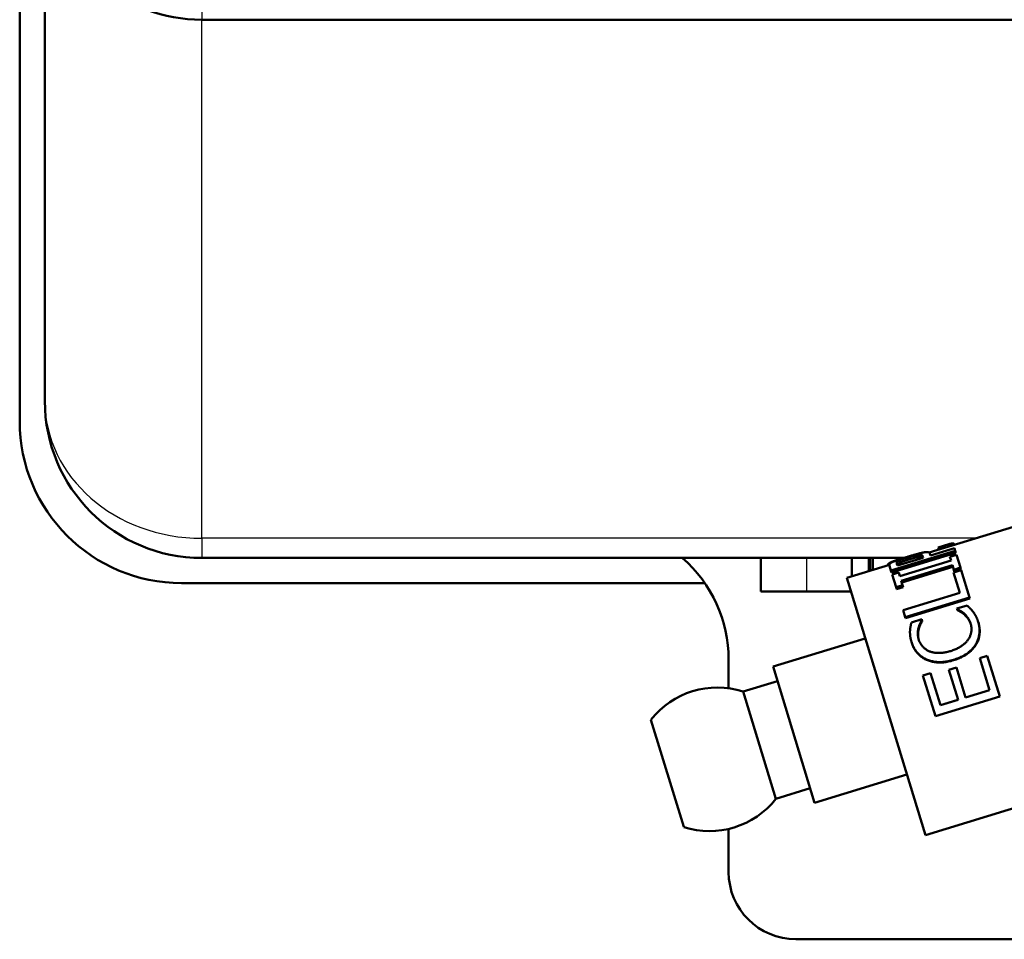
# Model space of a CAD drawing. Units: millimetres. Extents: x 0 to 2403, y -1987 to 1697.
# Drawn here: x 1708 to 1752, y 490 to 531 of the extents above; entities that cross this region are included whole.
import ezdxf

# ---------------------------------------------------------------- set-up
doc = ezdxf.new("R2010")
doc.units = ezdxf.units.MM
doc.header["$LTSCALE"] = 2.857143
doc.layers.add('Visible (ANSI)', color=7, linetype='Continuous', lineweight=50)
doc.layers.add('Visible Narrow (ANSI)', color=7, linetype='Continuous', lineweight=25)

msp = doc.modelspace()

# ---------------------------------------------------------------- linework, layer by layer
at = {"layer": 'Visible (ANSI)'}
for p, q in [((1708.105, 513.417), (1708.105, 537.131)), ((1709.227, 537.166), (1709.227, 514.317)), ((1770.227, 531.317), (1716.227, 531.317)), ((1762.757, 511.865), (1748.671, 507.559)), ((1748.727, 507.429), (1749.797, 507.756)), ((1749.554, 507.934), (1749.075, 507.787)), ((1749.105, 507.692), (1749.075, 507.787)), ((1749.584, 507.838), (1749.554, 507.934)), ((1749.797, 507.756), (1749.833, 507.636)), ((1749.807, 507.906), (1749.803, 507.918)), ((1716.227, 507.317), (1747.537, 507.317)), ((1741.161, 507.317), (1741.161, 505.817)), ((1745.221, 507.317), (1745.221, 506.504)), ((1745.982, 507.317), (1745.982, 506.737)), ((1746.044, 507.317), (1746.044, 506.756)), ((1746.157, 507.317), (1746.157, 506.79)), ((1749.833, 507.636), (1746.965, 506.759)), ((1749.861, 507.546), (1746.992, 506.669)), ((1748.402, 507.33), (1747.258, 506.98)), ((1748.148, 507.496), (1748.147, 507.498)), ((1748.203, 507.363), (1748.174, 507.458)), ((1748.402, 507.33), (1748.381, 507.397)), ((1748.702, 507.511), (1748.727, 507.429)), ((1749.596, 507.364), (1749.889, 507.454)), ((1749.647, 507.199), (1749.596, 507.364)), ((1749.861, 507.546), (1749.833, 507.636)), ((1749.889, 507.454), (1750.063, 506.886)), ((1746.897, 507.017), (1744.994, 506.435)), ((1746.836, 506.998), (1746.834, 507.001)), ((1746.965, 506.759), (1746.901, 506.965)), ((1747.233, 507.061), (1747.258, 506.98)), ((1747.364, 506.501), (1749.647, 507.199)), ((1749.706, 507.004), (1747.423, 506.306)), ((1749.731, 506.923), (1747.448, 506.225)), ((1749.77, 506.796), (1749.706, 507.004)), ((1750.063, 506.886), (1749.77, 506.796)), ((1750.086, 506.808), (1750.063, 506.886)), ((1744.994, 506.435), (1748.502, 494.959)), ((1746.992, 506.669), (1746.965, 506.759)), ((1747.02, 506.577), (1747.313, 506.666)), ((1747.194, 506.009), (1747.02, 506.577)), ((1747.313, 506.666), (1747.364, 506.501)), ((1749.758, 506.668), (1750.098, 506.772)), ((1750.035, 505.764), (1749.758, 506.668)), ((1749.794, 506.719), (1749.77, 506.796)), ((1750.086, 506.808), (1749.794, 506.719)), ((1750.098, 506.772), (1750.468, 505.561)), ((1738.668, 506.194), (1715.327, 506.194)), ((1747.487, 506.098), (1747.194, 506.009)), ((1747.218, 505.931), (1747.194, 506.009)), ((1747.51, 506.021), (1747.218, 505.931)), ((1747.423, 506.306), (1747.487, 506.098)), ((1747.51, 506.021), (1747.487, 506.098)), ((1743.193, 505.817), (1741.161, 505.817)), ((1745.183, 505.817), (1743.193, 505.817)), ((1747.505, 504.991), (1750.035, 505.764)), ((1750.468, 505.561), (1747.599, 504.684)), ((1750.485, 505.505), (1747.616, 504.628)), ((1750.485, 505.505), (1750.468, 505.561)), ((1749.908, 505.062), (1750.364, 505.202)), ((1747.599, 504.684), (1747.505, 504.991)), ((1747.616, 504.628), (1747.599, 504.684)), ((1749.916, 505.038), (1749.908, 505.062)), ((1749.931, 504.988), (1749.916, 505.038)), ((1750.242, 504.795), (1750.228, 504.842)), ((1747.881, 504.442), (1748.342, 504.583)), ((1748.342, 504.583), (1748.349, 504.557)), ((1748.365, 504.507), (1748.349, 504.557)), ((1750.868, 504.437), (1750.856, 504.474)), ((1745.82, 503.733), (1741.708, 502.476)), ((1747.894, 503.535), (1747.883, 503.573)), ((1750.925, 502.852), (1751.264, 502.956)), ((1751.264, 502.956), (1751.82, 501.139)), ((1739.727, 502.79), (1739.727, 501.51)), ((1741.708, 502.476), (1743.564, 496.404)), ((1749.55, 502.327), (1749.889, 502.431)), ((1749.889, 502.431), (1750.298, 501.094)), ((1751.363, 501.419), (1750.925, 502.852)), ((1748.395, 502.079), (1748.735, 502.183)), ((1748.951, 500.262), (1748.395, 502.079)), ((1748.735, 502.183), (1749.173, 500.75)), ((1749.959, 500.99), (1749.55, 502.327)), ((1741.905, 501.831), (1740.375, 501.363)), ((1771.454, 501.976), (1748.502, 494.959)), ((1740.375, 501.363), (1741.837, 496.581)), ((1751.82, 501.139), (1748.951, 500.262)), ((1750.295, 501.104), (1751.36, 501.429)), ((1750.298, 501.094), (1751.363, 501.419)), ((1749.17, 500.76), (1749.956, 501)), ((1749.173, 500.75), (1749.959, 500.99)), ((1736.263, 500.106), (1737.725, 495.324)), ((1747.676, 497.661), (1743.564, 496.404)), ((1743.367, 497.049), (1741.837, 496.581)), ((1739.727, 495.24), (1739.727, 493.317)), ((1742.727, 490.317), (1761.727, 490.317))]:
    msp.add_line(p, q, dxfattribs=at)
at = {"layer": 'Visible (ANSI)', "flags": 128}
for points in [[(1749.803, 507.918), (1749.8, 507.926), (1749.796, 507.934), (1749.792, 507.94), (1749.787, 507.946), (1749.781, 507.951), (1749.774, 507.955), (1749.767, 507.958), (1749.758, 507.961), (1749.749, 507.963), (1749.74, 507.964), (1749.729, 507.964), (1749.718, 507.964), (1749.706, 507.964), (1749.694, 507.963), (1749.681, 507.961), (1749.668, 507.96), (1749.655, 507.958), (1749.642, 507.955), (1749.628, 507.952), (1749.614, 507.949), (1749.6, 507.946), (1749.585, 507.942), (1749.57, 507.938), (1749.554, 507.934)], [(1747.627, 507.344), (1747.57, 507.327), (1747.514, 507.309), (1747.46, 507.293), (1747.407, 507.277), (1747.356, 507.261), (1747.307, 507.245), (1747.259, 507.23), (1747.213, 507.215), (1747.168, 507.2), (1747.126, 507.185), (1747.085, 507.171), (1747.045, 507.156), (1747.008, 507.142), (1746.975, 507.128), (1746.945, 507.114), (1746.919, 507.101), (1746.896, 507.088), (1746.876, 507.076), (1746.86, 507.063), (1746.848, 507.051), (1746.839, 507.039), (1746.834, 507.026), (1746.832, 507.014), (1746.834, 507.001)], [(1747.044, 507.139), (1747.062, 507.147), (1747.081, 507.155), (1747.1, 507.164), (1747.121, 507.172), (1747.142, 507.18), (1747.165, 507.189), (1747.188, 507.197), (1747.212, 507.206), (1747.237, 507.215), (1747.262, 507.224), (1747.289, 507.233), (1747.316, 507.242), (1747.345, 507.251), (1747.374, 507.261), (1747.404, 507.271), (1747.436, 507.281), (1747.468, 507.291), (1747.502, 507.302), (1747.536, 507.313), (1747.572, 507.324), (1747.608, 507.335), (1747.645, 507.347), (1747.684, 507.358), (1747.723, 507.371)], [(1747.314, 507.188), (1747.325, 507.194), (1747.337, 507.2), (1747.349, 507.206), (1747.362, 507.212), (1747.376, 507.219), (1747.39, 507.225), (1747.404, 507.231), (1747.42, 507.237), (1747.436, 507.243), (1747.452, 507.25), (1747.469, 507.256), (1747.487, 507.263), (1747.505, 507.269), (1747.524, 507.276), (1747.543, 507.283), (1747.563, 507.289), (1747.584, 507.296), (1747.605, 507.303), (1747.626, 507.31), (1747.648, 507.317), (1747.671, 507.325), (1747.695, 507.332), (1747.719, 507.339), (1747.743, 507.347)], [(1748.147, 507.498), (1748.131, 507.493), (1748.114, 507.489), (1748.097, 507.484), (1748.079, 507.479), (1748.061, 507.474), (1748.043, 507.469), (1748.024, 507.463), (1748.004, 507.458), (1747.985, 507.452), (1747.964, 507.446), (1747.944, 507.44), (1747.923, 507.434), (1747.901, 507.427), (1747.879, 507.421), (1747.856, 507.414), (1747.833, 507.407), (1747.809, 507.4), (1747.785, 507.392), (1747.76, 507.385), (1747.734, 507.377), (1747.708, 507.369), (1747.682, 507.361), (1747.655, 507.353), (1747.627, 507.344)], [(1747.723, 507.371), (1747.754, 507.38), (1747.785, 507.389), (1747.815, 507.398), (1747.845, 507.408), (1747.875, 507.417), (1747.905, 507.425), (1747.934, 507.434), (1747.963, 507.443), (1747.992, 507.451), (1748.021, 507.46), (1748.049, 507.468), (1748.077, 507.476), (1748.105, 507.484), (1748.132, 507.492), (1748.158, 507.499), (1748.184, 507.506), (1748.209, 507.513), (1748.233, 507.519), (1748.257, 507.525), (1748.28, 507.531), (1748.302, 507.537), (1748.323, 507.542), (1748.344, 507.547), (1748.364, 507.551)], [(1747.743, 507.347), (1747.766, 507.354), (1747.788, 507.361), (1747.81, 507.367), (1747.831, 507.373), (1747.851, 507.379), (1747.872, 507.385), (1747.891, 507.391), (1747.911, 507.396), (1747.929, 507.401), (1747.948, 507.406), (1747.965, 507.411), (1747.983, 507.416), (1748, 507.42), (1748.016, 507.424), (1748.033, 507.428), (1748.049, 507.432), (1748.066, 507.436), (1748.082, 507.44), (1748.098, 507.443), (1748.113, 507.447), (1748.129, 507.45), (1748.144, 507.453), (1748.159, 507.455), (1748.174, 507.458)], [(1748.203, 507.363), (1748.188, 507.361), (1748.173, 507.358), (1748.158, 507.355), (1748.142, 507.352), (1748.127, 507.348), (1748.111, 507.345), (1748.095, 507.341), (1748.079, 507.337), (1748.062, 507.333), (1748.045, 507.329), (1748.029, 507.325), (1748.012, 507.321), (1747.994, 507.316), (1747.977, 507.311), (1747.958, 507.306), (1747.94, 507.301), (1747.92, 507.296), (1747.901, 507.29), (1747.88, 507.284), (1747.86, 507.278), (1747.839, 507.272), (1747.817, 507.265), (1747.795, 507.259), (1747.772, 507.252)], [(1748.223, 507.516), (1748.22, 507.516), (1748.217, 507.515), (1748.214, 507.514), (1748.211, 507.514), (1748.208, 507.513), (1748.205, 507.512), (1748.202, 507.512), (1748.199, 507.511), (1748.196, 507.51), (1748.193, 507.509), (1748.19, 507.509), (1748.187, 507.508), (1748.183, 507.507), (1748.18, 507.506), (1748.177, 507.505), (1748.174, 507.505), (1748.17, 507.504), (1748.167, 507.503), (1748.164, 507.502), (1748.161, 507.501), (1748.157, 507.5), (1748.154, 507.499), (1748.15, 507.499), (1748.147, 507.498)], [(1748.174, 507.458), (1748.191, 507.461), (1748.207, 507.463), (1748.222, 507.465), (1748.236, 507.467), (1748.249, 507.468), (1748.261, 507.468), (1748.273, 507.469), (1748.284, 507.468), (1748.294, 507.468), (1748.304, 507.467), (1748.312, 507.465), (1748.32, 507.463), (1748.328, 507.461), (1748.334, 507.458), (1748.341, 507.454), (1748.347, 507.45), (1748.352, 507.446), (1748.358, 507.441), (1748.362, 507.435), (1748.367, 507.429), (1748.371, 507.422), (1748.375, 507.414), (1748.378, 507.406), (1748.381, 507.397)], [(1748.399, 507.329), (1748.396, 507.335), (1748.392, 507.34), (1748.388, 507.345), (1748.384, 507.35), (1748.379, 507.354), (1748.374, 507.358), (1748.369, 507.361), (1748.363, 507.364), (1748.357, 507.366), (1748.351, 507.368), (1748.344, 507.37), (1748.337, 507.372), (1748.329, 507.373), (1748.321, 507.374), (1748.312, 507.374), (1748.302, 507.374), (1748.292, 507.374), (1748.281, 507.373), (1748.27, 507.372), (1748.258, 507.371), (1748.245, 507.37), (1748.232, 507.368), (1748.218, 507.366), (1748.203, 507.363)], [(1748.364, 507.551), (1748.389, 507.557), (1748.413, 507.562), (1748.435, 507.566), (1748.457, 507.57), (1748.478, 507.573), (1748.498, 507.576), (1748.517, 507.578), (1748.535, 507.58), (1748.552, 507.581), (1748.568, 507.582), (1748.584, 507.582), (1748.598, 507.581), (1748.612, 507.58), (1748.624, 507.578), (1748.636, 507.576), (1748.647, 507.572), (1748.657, 507.568), (1748.666, 507.563), (1748.674, 507.557), (1748.681, 507.55), (1748.688, 507.542), (1748.693, 507.533), (1748.698, 507.523), (1748.702, 507.511)], [(1746.901, 506.965), (1746.899, 506.974), (1746.897, 506.983), (1746.896, 506.992), (1746.896, 507.001), (1746.896, 507.009), (1746.897, 507.017), (1746.899, 507.024), (1746.902, 507.031), (1746.905, 507.039), (1746.909, 507.046), (1746.913, 507.052), (1746.919, 507.059), (1746.925, 507.066), (1746.931, 507.072), (1746.939, 507.079), (1746.947, 507.085), (1746.957, 507.092), (1746.967, 507.099), (1746.978, 507.105), (1746.989, 507.112), (1747.002, 507.119), (1747.015, 507.125), (1747.029, 507.132), (1747.044, 507.139)], [(1747.233, 507.061), (1747.231, 507.067), (1747.23, 507.074), (1747.229, 507.08), (1747.228, 507.086), (1747.228, 507.092), (1747.229, 507.098), (1747.229, 507.103), (1747.23, 507.109), (1747.232, 507.114), (1747.234, 507.119), (1747.236, 507.124), (1747.239, 507.129), (1747.242, 507.134), (1747.246, 507.139), (1747.25, 507.143), (1747.255, 507.148), (1747.261, 507.153), (1747.267, 507.158), (1747.273, 507.163), (1747.28, 507.168), (1747.288, 507.173), (1747.296, 507.178), (1747.305, 507.183), (1747.314, 507.188)], [(1747.343, 507.094), (1747.334, 507.089), (1747.326, 507.084), (1747.319, 507.08), (1747.312, 507.075), (1747.305, 507.07), (1747.299, 507.066), (1747.293, 507.061), (1747.288, 507.057), (1747.283, 507.052), (1747.278, 507.048), (1747.274, 507.044), (1747.271, 507.039), (1747.268, 507.035), (1747.265, 507.031), (1747.263, 507.026), (1747.261, 507.021), (1747.26, 507.017), (1747.258, 507.012), (1747.258, 507.007), (1747.257, 507.002), (1747.257, 506.997), (1747.257, 506.991), (1747.258, 506.986), (1747.259, 506.98)], [(1747.772, 507.252), (1747.748, 507.244), (1747.724, 507.237), (1747.7, 507.23), (1747.678, 507.222), (1747.655, 507.215), (1747.634, 507.208), (1747.613, 507.201), (1747.592, 507.194), (1747.572, 507.187), (1747.553, 507.181), (1747.534, 507.174), (1747.516, 507.168), (1747.498, 507.161), (1747.481, 507.155), (1747.465, 507.148), (1747.449, 507.142), (1747.433, 507.136), (1747.419, 507.13), (1747.405, 507.124), (1747.391, 507.118), (1747.378, 507.112), (1747.366, 507.106), (1747.354, 507.1), (1747.343, 507.094)], [(1750.364, 505.202), (1750.376, 505.19), (1750.387, 505.179), (1750.398, 505.168), (1750.41, 505.157), (1750.421, 505.146), (1750.432, 505.135), (1750.443, 505.124), (1750.454, 505.114), (1750.465, 505.103), (1750.475, 505.093), (1750.486, 505.082), (1750.497, 505.072), (1750.507, 505.062), (1750.518, 505.051), (1750.529, 505.039), (1750.539, 505.028), (1750.55, 505.015), (1750.561, 505.003), (1750.572, 504.99), (1750.584, 504.976), (1750.595, 504.962), (1750.606, 504.947), (1750.618, 504.932), (1750.629, 504.917)], [(1750.228, 504.842), (1750.213, 504.854), (1750.198, 504.866), (1750.184, 504.877), (1750.169, 504.888), (1750.154, 504.899), (1750.14, 504.91), (1750.126, 504.92), (1750.111, 504.929), (1750.097, 504.939), (1750.083, 504.948), (1750.069, 504.957), (1750.055, 504.965), (1750.041, 504.973), (1750.028, 504.98), (1750.015, 504.988), (1750.003, 504.995), (1749.99, 505.001), (1749.979, 505.008), (1749.967, 505.014), (1749.956, 505.019), (1749.945, 505.024), (1749.935, 505.029), (1749.925, 505.034), (1749.916, 505.038)], [(1750.242, 504.795), (1750.227, 504.807), (1750.212, 504.819), (1750.198, 504.83), (1750.183, 504.841), (1750.169, 504.852), (1750.155, 504.862), (1750.14, 504.872), (1750.126, 504.881), (1750.112, 504.891), (1750.098, 504.899), (1750.084, 504.908), (1750.07, 504.916), (1750.056, 504.924), (1750.043, 504.931), (1750.03, 504.938), (1750.018, 504.945), (1750.006, 504.952), (1749.994, 504.958), (1749.982, 504.964), (1749.971, 504.969), (1749.961, 504.974), (1749.951, 504.979), (1749.941, 504.983), (1749.931, 504.988)], [(1750.524, 504.378), (1750.516, 504.403), (1750.508, 504.428), (1750.499, 504.452), (1750.489, 504.476), (1750.48, 504.499), (1750.469, 504.522), (1750.458, 504.544), (1750.447, 504.566), (1750.435, 504.587), (1750.423, 504.608), (1750.411, 504.628), (1750.398, 504.647), (1750.384, 504.666), (1750.371, 504.685), (1750.357, 504.703), (1750.343, 504.72), (1750.329, 504.737), (1750.315, 504.754), (1750.301, 504.77), (1750.287, 504.785), (1750.272, 504.8), (1750.257, 504.814), (1750.243, 504.828), (1750.228, 504.842)], [(1750.53, 504.36), (1750.522, 504.384), (1750.513, 504.407), (1750.504, 504.43), (1750.495, 504.452), (1750.485, 504.474), (1750.475, 504.495), (1750.464, 504.516), (1750.453, 504.536), (1750.442, 504.556), (1750.43, 504.575), (1750.418, 504.594), (1750.405, 504.613), (1750.392, 504.63), (1750.379, 504.648), (1750.366, 504.665), (1750.353, 504.681), (1750.339, 504.697), (1750.326, 504.712), (1750.312, 504.727), (1750.298, 504.742), (1750.284, 504.756), (1750.27, 504.77), (1750.256, 504.783), (1750.242, 504.795)], [(1750.629, 504.917), (1750.642, 504.9), (1750.654, 504.884), (1750.666, 504.867), (1750.677, 504.851), (1750.688, 504.835), (1750.699, 504.819), (1750.709, 504.803), (1750.72, 504.788), (1750.729, 504.772), (1750.739, 504.756), (1750.748, 504.741), (1750.756, 504.726), (1750.765, 504.71), (1750.773, 504.693), (1750.782, 504.676), (1750.79, 504.657), (1750.798, 504.638), (1750.807, 504.617), (1750.815, 504.596), (1750.823, 504.574), (1750.831, 504.55), (1750.84, 504.526), (1750.848, 504.501), (1750.856, 504.474)], [(1747.816, 504.057), (1747.817, 504.072), (1747.818, 504.088), (1747.819, 504.103), (1747.821, 504.119), (1747.822, 504.135), (1747.824, 504.15), (1747.826, 504.166), (1747.828, 504.182), (1747.83, 504.198), (1747.833, 504.214), (1747.835, 504.231), (1747.838, 504.247), (1747.841, 504.263), (1747.844, 504.28), (1747.847, 504.296), (1747.85, 504.312), (1747.854, 504.328), (1747.857, 504.345), (1747.861, 504.361), (1747.865, 504.377), (1747.869, 504.394), (1747.873, 504.41), (1747.877, 504.426), (1747.881, 504.442)], [(1748.197, 504.2), (1748.192, 504.181), (1748.187, 504.161), (1748.183, 504.141), (1748.179, 504.121), (1748.176, 504.101), (1748.173, 504.081), (1748.171, 504.061), (1748.168, 504.04), (1748.167, 504.019), (1748.165, 503.998), (1748.164, 503.977), (1748.164, 503.955), (1748.164, 503.933), (1748.164, 503.911), (1748.166, 503.889), (1748.168, 503.866), (1748.17, 503.843), (1748.174, 503.819), (1748.178, 503.795), (1748.183, 503.771), (1748.188, 503.746), (1748.194, 503.721), (1748.201, 503.696), (1748.209, 503.67)], [(1748.349, 504.557), (1748.344, 504.547), (1748.338, 504.537), (1748.332, 504.526), (1748.326, 504.515), (1748.32, 504.503), (1748.314, 504.491), (1748.307, 504.479), (1748.301, 504.466), (1748.294, 504.452), (1748.287, 504.439), (1748.28, 504.424), (1748.272, 504.41), (1748.265, 504.395), (1748.258, 504.379), (1748.251, 504.363), (1748.245, 504.347), (1748.238, 504.33), (1748.232, 504.313), (1748.225, 504.295), (1748.219, 504.277), (1748.213, 504.259), (1748.208, 504.24), (1748.202, 504.22), (1748.197, 504.2)], [(1748.365, 504.507), (1748.359, 504.497), (1748.354, 504.487), (1748.348, 504.476), (1748.342, 504.465), (1748.335, 504.453), (1748.329, 504.441), (1748.322, 504.429), (1748.316, 504.416), (1748.309, 504.403), (1748.302, 504.39), (1748.295, 504.376), (1748.287, 504.361), (1748.28, 504.346), (1748.273, 504.331), (1748.266, 504.315), (1748.259, 504.299), (1748.253, 504.283), (1748.246, 504.266), (1748.24, 504.248), (1748.234, 504.23), (1748.228, 504.212), (1748.222, 504.193), (1748.216, 504.174), (1748.211, 504.154)], [(1750.421, 503.694), (1750.438, 503.721), (1750.454, 503.748), (1750.469, 503.775), (1750.482, 503.803), (1750.495, 503.831), (1750.506, 503.859), (1750.517, 503.887), (1750.526, 503.916), (1750.534, 503.944), (1750.541, 503.973), (1750.547, 504.002), (1750.552, 504.032), (1750.555, 504.061), (1750.558, 504.09), (1750.559, 504.12), (1750.56, 504.149), (1750.559, 504.178), (1750.557, 504.207), (1750.554, 504.235), (1750.551, 504.264), (1750.546, 504.293), (1750.54, 504.321), (1750.533, 504.35), (1750.524, 504.378)], [(1750.856, 504.474), (1750.869, 504.431), (1750.88, 504.388), (1750.889, 504.344), (1750.898, 504.301), (1750.904, 504.258), (1750.91, 504.214), (1750.914, 504.171), (1750.916, 504.128), (1750.917, 504.085), (1750.917, 504.042), (1750.915, 503.999), (1750.911, 503.956), (1750.907, 503.913), (1750.9, 503.871), (1750.892, 503.829), (1750.883, 503.788), (1750.872, 503.747), (1750.859, 503.706), (1750.845, 503.666), (1750.829, 503.626), (1750.812, 503.587), (1750.793, 503.548), (1750.773, 503.509), (1750.751, 503.471)], [(1750.868, 504.437), (1750.88, 504.394), (1750.891, 504.351), (1750.9, 504.309), (1750.908, 504.266), (1750.915, 504.223), (1750.92, 504.181), (1750.924, 504.138), (1750.926, 504.096), (1750.927, 504.053), (1750.926, 504.011), (1750.924, 503.969), (1750.921, 503.926), (1750.916, 503.884), (1750.909, 503.843), (1750.901, 503.801), (1750.891, 503.761), (1750.88, 503.72), (1750.867, 503.68), (1750.853, 503.64), (1750.837, 503.601), (1750.82, 503.562), (1750.801, 503.524), (1750.78, 503.486), (1750.758, 503.448)], [(1747.883, 503.573), (1747.876, 503.595), (1747.87, 503.617), (1747.864, 503.639), (1747.858, 503.661), (1747.853, 503.682), (1747.848, 503.704), (1747.844, 503.725), (1747.84, 503.746), (1747.836, 503.767), (1747.833, 503.788), (1747.83, 503.809), (1747.827, 503.829), (1747.825, 503.849), (1747.823, 503.869), (1747.821, 503.889), (1747.82, 503.909), (1747.818, 503.928), (1747.817, 503.947), (1747.816, 503.966), (1747.816, 503.984), (1747.816, 504.003), (1747.815, 504.021), (1747.816, 504.039), (1747.816, 504.057)], [(1748.211, 504.154), (1748.206, 504.136), (1748.201, 504.117), (1748.197, 504.098), (1748.194, 504.079), (1748.19, 504.06), (1748.187, 504.041), (1748.185, 504.022), (1748.182, 504.002), (1748.18, 503.982), (1748.179, 503.962), (1748.178, 503.942), (1748.177, 503.922), (1748.176, 503.901), (1748.177, 503.88), (1748.177, 503.859), (1748.179, 503.837), (1748.181, 503.816), (1748.184, 503.793), (1748.187, 503.771), (1748.191, 503.748), (1748.196, 503.725), (1748.202, 503.701), (1748.208, 503.677), (1748.214, 503.653)], [(1748.552, 502.797), (1748.512, 502.816), (1748.473, 502.836), (1748.434, 502.857), (1748.397, 502.88), (1748.361, 502.904), (1748.326, 502.929), (1748.292, 502.955), (1748.259, 502.983), (1748.227, 503.011), (1748.195, 503.041), (1748.166, 503.072), (1748.137, 503.104), (1748.109, 503.137), (1748.082, 503.172), (1748.057, 503.207), (1748.033, 503.243), (1748.01, 503.281), (1747.988, 503.319), (1747.967, 503.359), (1747.948, 503.4), (1747.93, 503.441), (1747.913, 503.484), (1747.897, 503.528), (1747.883, 503.573)], [(1748.559, 502.773), (1748.519, 502.792), (1748.48, 502.812), (1748.442, 502.833), (1748.405, 502.855), (1748.369, 502.878), (1748.334, 502.903), (1748.3, 502.928), (1748.267, 502.955), (1748.235, 502.983), (1748.204, 503.012), (1748.174, 503.043), (1748.146, 503.074), (1748.118, 503.107), (1748.092, 503.141), (1748.066, 503.175), (1748.042, 503.211), (1748.02, 503.248), (1747.998, 503.286), (1747.978, 503.325), (1747.959, 503.365), (1747.941, 503.406), (1747.924, 503.448), (1747.909, 503.491), (1747.894, 503.535)], [(1748.209, 503.67), (1748.218, 503.642), (1748.228, 503.614), (1748.24, 503.586), (1748.252, 503.56), (1748.265, 503.533), (1748.279, 503.508), (1748.294, 503.483), (1748.31, 503.458), (1748.328, 503.434), (1748.346, 503.41), (1748.365, 503.387), (1748.385, 503.364), (1748.406, 503.343), (1748.428, 503.321), (1748.45, 503.301), (1748.474, 503.282), (1748.498, 503.263), (1748.523, 503.245), (1748.549, 503.228), (1748.575, 503.212), (1748.602, 503.196), (1748.631, 503.182), (1748.66, 503.168), (1748.689, 503.155)], [(1749.633, 503.17), (1749.681, 503.185), (1749.728, 503.201), (1749.774, 503.218), (1749.818, 503.235), (1749.861, 503.253), (1749.902, 503.271), (1749.942, 503.29), (1749.98, 503.31), (1750.017, 503.33), (1750.053, 503.351), (1750.087, 503.372), (1750.12, 503.395), (1750.151, 503.417), (1750.181, 503.44), (1750.21, 503.464), (1750.238, 503.488), (1750.265, 503.512), (1750.291, 503.537), (1750.315, 503.562), (1750.339, 503.588), (1750.361, 503.614), (1750.382, 503.64), (1750.402, 503.667), (1750.421, 503.694)], [(1750.751, 503.471), (1750.728, 503.434), (1750.703, 503.397), (1750.677, 503.361), (1750.649, 503.325), (1750.619, 503.291), (1750.588, 503.256), (1750.555, 503.223), (1750.52, 503.19), (1750.484, 503.158), (1750.447, 503.126), (1750.407, 503.095), (1750.367, 503.065), (1750.324, 503.036), (1750.28, 503.007), (1750.234, 502.98), (1750.187, 502.953), (1750.138, 502.928), (1750.088, 502.903), (1750.036, 502.879), (1749.983, 502.857), (1749.928, 502.835), (1749.871, 502.814), (1749.813, 502.794), (1749.754, 502.775)], [(1750.758, 503.448), (1750.735, 503.411), (1750.71, 503.375), (1750.683, 503.339), (1750.655, 503.304), (1750.625, 503.269), (1750.594, 503.236), (1750.561, 503.202), (1750.527, 503.17), (1750.49, 503.138), (1750.453, 503.107), (1750.413, 503.076), (1750.372, 503.046), (1750.33, 503.017), (1750.286, 502.989), (1750.24, 502.962), (1750.193, 502.935), (1750.144, 502.91), (1750.094, 502.885), (1750.042, 502.862), (1749.988, 502.839), (1749.933, 502.817), (1749.877, 502.796), (1749.819, 502.777), (1749.759, 502.758)], [(1748.689, 503.155), (1748.72, 503.143), (1748.752, 503.133), (1748.784, 503.123), (1748.818, 503.114), (1748.852, 503.107), (1748.887, 503.1), (1748.922, 503.095), (1748.959, 503.091), (1748.997, 503.087), (1749.035, 503.085), (1749.074, 503.084), (1749.114, 503.083), (1749.155, 503.084), (1749.196, 503.086), (1749.237, 503.089), (1749.279, 503.094), (1749.322, 503.099), (1749.365, 503.106), (1749.408, 503.114), (1749.452, 503.122), (1749.497, 503.132), (1749.542, 503.144), (1749.587, 503.156), (1749.633, 503.17)], [(1749.754, 502.775), (1749.694, 502.757), (1749.635, 502.742), (1749.577, 502.727), (1749.521, 502.715), (1749.465, 502.704), (1749.409, 502.695), (1749.355, 502.687), (1749.302, 502.682), (1749.25, 502.677), (1749.198, 502.675), (1749.148, 502.674), (1749.098, 502.675), (1749.049, 502.677), (1749.001, 502.681), (1748.953, 502.686), (1748.906, 502.693), (1748.86, 502.701), (1748.814, 502.71), (1748.769, 502.721), (1748.724, 502.733), (1748.68, 502.747), (1748.637, 502.762), (1748.594, 502.779), (1748.552, 502.797)], [(1749.759, 502.758), (1749.699, 502.74), (1749.641, 502.724), (1749.583, 502.71), (1749.526, 502.697), (1749.47, 502.686), (1749.415, 502.677), (1749.361, 502.669), (1749.308, 502.663), (1749.255, 502.659), (1749.204, 502.656), (1749.153, 502.655), (1749.104, 502.656), (1749.055, 502.658), (1749.007, 502.661), (1748.959, 502.666), (1748.912, 502.673), (1748.866, 502.68), (1748.82, 502.689), (1748.775, 502.7), (1748.731, 502.712), (1748.687, 502.725), (1748.644, 502.74), (1748.601, 502.756), (1748.559, 502.773)]]:
    msp.add_lwpolyline(points, dxfattribs=at)
at = {"layer": 'Visible (ANSI)'}
for centre, radius, start, end in [((1716.227, 538.317), 7, 189.4364, 270), ((1716.227, 514.317), 7, 180, 270), ((1715.327, 513.417), 7.222, 180, 270), ((1733.727, 502.79), 6, 0, 48.9716), ((1739.221, 497.782), 3.762, 72.1403, 141.8597), ((1738.878, 498.904), 3.762, 252.1403, 321.8597), ((1742.727, 493.317), 3, 180, 270)]:
    msp.add_arc(centre, radius, start, end, dxfattribs=at)
at = {"layer": 'Visible Narrow (ANSI)'}
for p, q in [((1716.227, 569.317), (1716.227, 531.317)), ((1716.227, 508.195), (1716.227, 531.317)), ((1750.752, 508.195), (1716.227, 508.195)), ((1716.227, 508.195), (1716.227, 507.317)), ((1743.193, 507.317), (1743.193, 505.817)), ((1747.628, 507.341), (1747.627, 507.344)), ((1747.772, 507.252), (1747.743, 507.347)), ((1747.343, 507.094), (1747.314, 507.188)), ((1748.211, 504.154), (1748.197, 504.2)), ((1750.758, 503.448), (1750.751, 503.471)), ((1748.559, 502.773), (1748.552, 502.797)), ((1749.759, 502.758), (1749.754, 502.775))]:
    msp.add_line(p, q, dxfattribs=at)
msp.add_ellipse((1716.227, 514.317), major_axis=(-7, 0), ratio=0.874474, start_param=0, end_param=1.570796, dxfattribs=at)

doc.saveas('drawing.dxf')
